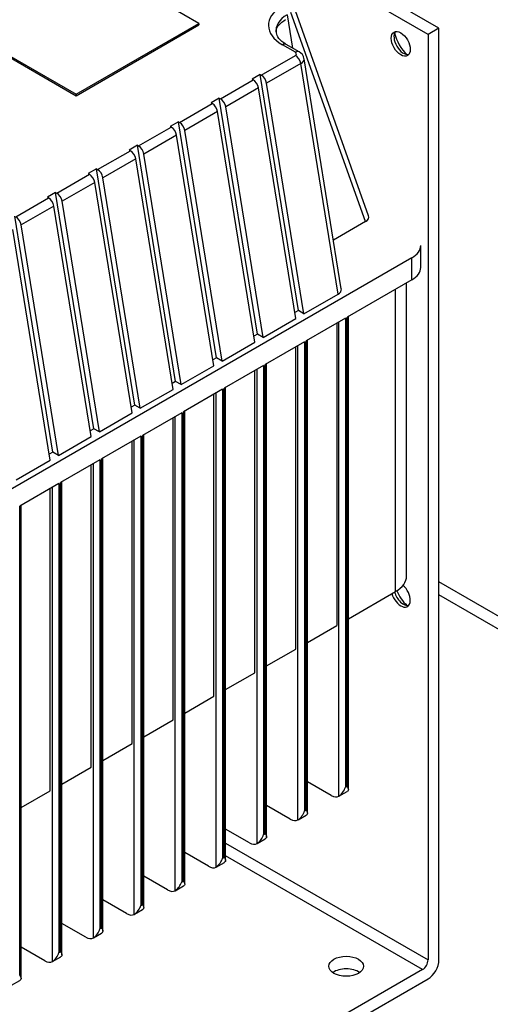
# Model space of a CAD drawing. Units: millimetres. Extents: x 143 to 5899, y 143 to 4100.
# Drawn here: x 5062 to 5198, y 2903 to 3187 of the extents above; entities that cross this region are included whole.
import ezdxf

# ---------------------------------------------------------------- set-up
doc = ezdxf.new("R2010")
doc.units = ezdxf.units.MM
for name, color, linetype in [('Default', 7, 'Continuous'), ('DOUBLE_LID_FIXED', 7, 'Continuous'), ('TWIN_MINIVAR_VES', 7, 'Continuous'), ('VASCO_409', 7, 'Continuous')]:
    doc.layers.add(name, color=color, linetype=linetype)

# ---------------------------------------------------------------- blocks, each defined once
blk = doc.blocks.new('SE3')
at = {"layer": 'DOUBLE_LID_FIXED', "color": 7, "linetype": 'Continuous'}
for p, q in [((5730.1, 2708.92), (5183.17, 3024.69)), ((5718.96, 2711.59), (5183.17, 3020.92))]:
    blk.add_line(p, q, dxfattribs=at)
at = {"layer": 'TWIN_MINIVAR_VES', "color": 7, "linetype": 'Continuous'}
for p, q in [((5183.17, 3184.71), (4749.82, 3434.91)), ((5180.02, 3182.89), (4746.67, 3433.09)), ((5183.17, 3184.71), (5180.02, 3182.89)), ((5183.17, 2915.4), (5183.17, 3184.71)), ((5180.02, 3182.89), (5180.02, 2915.4)), ((5121.56, 2949.16), (5180.02, 2915.4)), ((5178.45, 2912.67), (5121.56, 2945.52)), ((5178.45, 2912.67), (5045.29, 2835.8)), ((5045.29, 2832.16), (5180.02, 2909.95))]:
    blk.add_line(p, q, dxfattribs=at)
for centre, major_axis in [((5172.14, 3180.16), (-1.95, 3.38)), ((5156.39, 2913.58), (5.01, 0))]:
    blk.add_ellipse(centre, major_axis=major_axis, ratio=0.57735, dxfattribs=at)
for centre, major_axis, start_param, end_param in [((5172.93, 3180.61), (1.95, -3.38), 3.345024, 6.079754), ((5175.3, 3181.98), (-3.62, 6.27), 1.055781, 2.085811), ((5172.14, 3020.94), (-1.95, 3.38), 1.154844, 5.264896), ((5175.3, 3022.76), (-3.62, 6.27), 1.34995, 2.085811), ((5172.93, 3021.4), (1.95, -3.38), 4.296437, 6.079754), ((5178.45, 2914.49), (1.11, 1.93), 3.926991, 5.497787), ((5180.02, 2913.58), (-2.23, -3.86), 0.785398, 2.356194), ((5156.39, 2909.95), (5.01, 0), 0.679674, 2.461919)]:
    blk.add_ellipse(centre, major_axis=major_axis, ratio=0.57735, start_param=start_param, end_param=end_param, dxfattribs=at)
at = {"layer": 'VASCO_409', "color": 7, "linetype": 'Continuous'}
for p, q in [((5113.84, 3186.07), (5039.77, 3228.83)), ((5004.32, 3208.36), (5078.38, 3165.6)), ((5004.32, 3207.91), (5078.38, 3165.15)), ((5162.85, 3130.49), (5141.26, 3191.04)), ((5139.31, 3188.56), (5140.86, 3178.96)), ((5161.95, 3128.78), (5140.41, 3189.2)), ((5078.38, 3165.6), (5113.84, 3186.07)), ((5078.38, 3165.15), (5113.84, 3185.62)), ((5113.84, 3186.07), (5113.84, 3185.62)), ((5141.69, 3177.73), (5137.96, 3179.88)), ((5142.8, 3177.84), (5139.08, 3179.99)), ((5131.86, 3171.12), (5141.71, 3176.81)), ((5154.97, 3109.36), (5144.22, 3175.85)), ((5143.25, 3174.46), (5133.4, 3168.78)), ((5154.02, 3107.83), (5143.25, 3174.46)), ((5131.53, 3171.31), (5129.17, 3169.94)), ((5129.17, 3169.94), (5129.49, 3169.76)), ((5142.56, 3103.07), (5131.53, 3171.31)), ((5131.53, 3171.31), (5131.86, 3171.12)), ((5120.04, 3164.3), (5129.49, 3169.76)), ((5131.04, 3167.41), (5121.58, 3161.95)), ((5141.81, 3100.78), (5131.04, 3167.41)), ((5144.17, 3102.14), (5133.4, 3168.78)), ((5078.38, 3165.6), (5078.38, 3165.15)), ((5119.71, 3164.48), (5117.35, 3163.12)), ((5130.74, 3096.25), (5119.71, 3164.48)), ((5119.71, 3164.48), (5120.04, 3164.3)), ((5108.22, 3157.47), (5117.67, 3162.93)), ((5117.35, 3163.12), (5117.67, 3162.93)), ((5132.35, 3095.32), (5121.58, 3161.95)), ((5119.22, 3160.59), (5109.76, 3155.13)), ((5129.99, 3093.95), (5119.22, 3160.59)), ((5096.4, 3150.65), (5105.86, 3156.11)), ((5107.9, 3157.66), (5105.53, 3156.3)), ((5105.53, 3156.3), (5105.86, 3156.11)), ((5118.93, 3089.42), (5107.9, 3157.66)), ((5107.9, 3157.66), (5108.22, 3157.47)), ((5107.4, 3153.76), (5097.94, 3148.31)), ((5118.17, 3087.13), (5107.4, 3153.76)), ((5120.53, 3088.5), (5109.76, 3155.13)), ((5096.08, 3150.84), (5093.71, 3149.47)), ((5107.11, 3082.6), (5096.08, 3150.84)), ((5096.08, 3150.84), (5096.4, 3150.65)), ((5084.58, 3143.83), (5094.04, 3149.28)), ((5093.71, 3149.47), (5094.04, 3149.28)), ((5108.72, 3081.67), (5097.94, 3148.31)), ((5095.58, 3146.94), (5086.13, 3141.48)), ((5106.35, 3080.31), (5095.58, 3146.94)), ((5072.76, 3137), (5082.22, 3142.46)), ((5084.26, 3144.01), (5081.89, 3142.65)), ((5081.89, 3142.65), (5082.22, 3142.46)), ((5095.29, 3075.78), (5084.26, 3144.01)), ((5084.26, 3144.01), (5084.58, 3143.83)), ((5096.9, 3074.85), (5086.13, 3141.48)), ((5083.76, 3140.12), (5074.31, 3134.66)), ((5094.53, 3073.48), (5083.76, 3140.12)), ((5072.44, 3137.19), (5070.08, 3135.83)), ((5070.08, 3135.83), (5070.4, 3135.64)), ((5083.47, 3068.95), (5072.44, 3137.19)), ((5072.44, 3137.19), (5072.76, 3137)), ((5060.94, 3130.18), (5070.4, 3135.64)), ((5071.94, 3133.29), (5062.49, 3127.84)), ((5082.71, 3066.66), (5071.94, 3133.29)), ((5085.08, 3068.03), (5074.31, 3134.66)), ((5071.65, 3062.13), (5060.62, 3130.37)), ((5073.26, 3061.2), (5062.49, 3127.84)), ((5161.95, 3128.78), (5152.7, 3123.44)), ((5070.9, 3059.84), (5060.12, 3126.47)), ((5177.91, 3115.56), (5177.91, 3121.93)), ((5175.3, 3118.29), (5042.92, 3041.87)), ((5175.3, 3111.92), (5175.3, 3118.29)), ((5175.3, 3111.92), (5156.62, 3101.14)), ((5173.83, 3026.4), (5173.83, 3111.08)), ((5144.17, 3102.14), (5154.02, 3107.83)), ((5170.57, 3021.85), (5170.57, 3109.19)), ((5142.56, 3103.07), (5141.53, 3102.48)), ((5144.17, 3102.14), (5142.56, 3103.07)), ((5132.35, 3095.32), (5141.81, 3100.78)), ((5156.15, 3100.87), (5144.8, 3094.32)), ((5153.63, 3099.41), (5153.63, 3012.07)), ((5154.26, 2962.71), (5154.26, 3099.78)), ((5156.15, 3100.87), (5156.15, 2965.31)), ((5156.62, 2965.58), (5156.62, 3101.14)), ((5157.01, 2964.66), (5157.01, 3101.37)), ((5130.74, 3096.25), (5129.72, 3095.65)), ((5132.35, 3095.32), (5130.74, 3096.25)), ((5120.53, 3088.5), (5129.99, 3093.95)), ((5144.33, 3094.05), (5132.98, 3087.5)), ((5144.33, 3094.05), (5144.33, 2958.48)), ((5144.8, 2958.76), (5144.8, 3094.32)), ((5145.19, 2957.84), (5145.19, 3094.54)), ((5141.81, 3005.25), (5141.81, 3092.59)), ((5142.44, 2955.88), (5142.44, 3092.95)), ((5118.93, 3089.42), (5117.9, 3088.83)), ((5120.53, 3088.5), (5118.93, 3089.42)), ((5132.98, 2951.93), (5132.98, 3087.5)), ((5133.38, 2951.01), (5133.38, 3087.72)), ((5108.72, 3081.67), (5118.17, 3087.13)), ((5132.51, 3087.22), (5121.17, 3080.67)), ((5129.99, 2998.42), (5129.99, 3085.77)), ((5130.62, 2949.06), (5130.62, 3086.13)), ((5132.51, 3087.22), (5132.51, 2951.66)), ((5107.11, 3082.6), (5106.08, 3082.01)), ((5108.72, 3081.67), (5107.11, 3082.6)), ((5096.9, 3074.85), (5106.35, 3080.31)), ((5120.69, 3080.4), (5109.35, 3073.85)), ((5118.17, 2991.6), (5118.17, 3078.94)), ((5118.8, 2942.24), (5118.8, 3079.31)), ((5120.69, 3080.4), (5120.69, 2944.84)), ((5121.17, 2945.11), (5121.17, 3080.67)), ((5121.56, 2944.19), (5121.56, 3080.9)), ((5085.08, 3068.03), (5094.53, 3073.48)), ((5095.29, 3075.78), (5094.26, 3075.18)), ((5096.9, 3074.85), (5095.29, 3075.78)), ((5108.87, 3073.57), (5097.53, 3067.02)), ((5108.87, 3073.57), (5108.87, 2938.01)), ((5109.35, 2938.29), (5109.35, 3073.85)), ((5109.74, 2937.37), (5109.74, 3074.07)), ((5106.35, 2984.78), (5106.35, 3072.12)), ((5106.98, 2935.41), (5106.98, 3072.48)), ((5083.47, 3068.95), (5082.44, 3068.36)), ((5085.08, 3068.03), (5083.47, 3068.95)), ((5073.26, 3061.2), (5082.71, 3066.66)), ((5097.05, 3066.75), (5085.71, 3060.2)), ((5094.53, 2977.95), (5094.53, 3065.3)), ((5095.16, 2928.59), (5095.16, 3065.66)), ((5097.05, 3066.75), (5097.05, 2931.19)), ((5097.53, 2931.46), (5097.53, 3067.02)), ((5097.92, 2930.54), (5097.92, 3067.25)), ((5071.65, 3062.13), (5070.62, 3061.54)), ((5073.26, 3061.2), (5071.65, 3062.13)), ((5061.05, 3054.15), (5070.9, 3059.84)), ((5085.24, 3059.93), (5073.89, 3053.38)), ((5085.24, 3059.93), (5085.24, 2924.37)), ((5085.71, 2924.64), (5085.71, 3060.2)), ((5086.1, 2923.72), (5086.1, 3060.43)), ((5082.71, 2971.13), (5082.71, 3058.47)), ((5083.35, 2921.77), (5083.35, 3058.84)), ((5073.89, 2917.82), (5073.89, 3053.38)), ((5074.28, 2916.89), (5074.28, 3053.6)), ((5073.42, 3053.1), (5062.07, 3046.55)), ((5070.9, 2964.31), (5070.9, 3051.65)), ((5071.53, 2914.94), (5071.53, 3052.01)), ((5073.42, 3053.1), (5073.42, 2917.54)), ((5062.07, 2910.99), (5062.07, 3046.55)), ((5062.46, 2910.07), (5062.46, 3046.78)), ((5157.01, 3014.03), (5170.57, 3021.85)), ((5145.19, 3007.2), (5153.63, 3012.07)), ((5133.38, 3000.38), (5141.81, 3005.25)), ((5121.56, 2993.56), (5129.99, 2998.42)), ((5109.74, 2986.73), (5118.17, 2991.6)), ((5097.92, 2979.91), (5106.35, 2984.78)), ((5086.1, 2973.09), (5094.53, 2977.95)), ((5074.28, 2966.26), (5082.71, 2971.13)), ((5152.05, 2962.94), (5145.19, 2966.9)), ((5156.15, 2965.31), (5156.62, 2965.58)), ((5062.46, 2959.44), (5070.9, 2964.31)), ((5154.28, 2962.72), (5156.64, 2964.09)), ((5140.23, 2956.12), (5133.38, 2960.08)), ((5142.46, 2955.9), (5144.83, 2957.26)), ((5144.33, 2958.48), (5144.8, 2958.76)), ((5128.41, 2949.29), (5121.56, 2953.25)), ((5132.51, 2951.66), (5132.98, 2951.93)), ((5130.64, 2949.07), (5133.01, 2950.44)), ((5116.6, 2942.47), (5109.74, 2946.43)), ((5120.69, 2944.84), (5121.17, 2945.11)), ((5118.82, 2942.25), (5121.19, 2943.62)), ((5104.78, 2935.65), (5097.92, 2939.61)), ((5107.01, 2935.43), (5109.37, 2936.79)), ((5108.87, 2938.01), (5109.35, 2938.29)), ((5092.96, 2928.82), (5086.1, 2932.78)), ((5097.05, 2931.19), (5097.53, 2931.46)), ((5095.19, 2928.6), (5097.55, 2929.97)), ((5081.14, 2922), (5074.28, 2925.96)), ((5083.37, 2921.78), (5085.73, 2923.14)), ((5085.24, 2924.37), (5085.71, 2924.64)), ((5069.32, 2915.18), (5062.46, 2919.14)), ((5073.42, 2917.54), (5073.89, 2917.82)), ((5071.55, 2914.96), (5073.91, 2916.32)), ((5059.73, 2908.13), (5062.09, 2909.5))]:
    blk.add_line(p, q, dxfattribs=at)
for centre, radius, start, end in [((5141.63, 3175.56), 2.56, 7.9676, 62.7961), ((5151.24, 2966.89), 5.16, 305.8068, 342.1135), ((5139.42, 2960.07), 5.16, 305.8068, 342.1135), ((5127.6, 2953.24), 5.16, 305.8068, 342.1135), ((5115.78, 2946.42), 5.16, 305.8068, 342.1135), ((5103.96, 2939.6), 5.16, 305.8068, 342.1135), ((5092.15, 2932.77), 5.16, 305.8068, 342.1135), ((5080.33, 2925.95), 5.16, 305.8068, 342.1135), ((5068.51, 2919.13), 5.16, 305.8068, 342.1135)]:
    blk.add_arc(centre, radius, start, end, dxfattribs=at)
for centre, major_axis, ratio, start_param, end_param in [((5147.42, 3185.34), (13.51, -0.24), 0.577102, 2.376941, 3.947737), ((5147.42, 3183.52), (11.3, -0.7), 0.598236, 2.407858, 3.276101), ((5137.96, 3178.06), (-1.11, -1.93), 0.57735, 3.141593, 3.926991), ((5141.69, 3175.91), (-1.11, -1.93), 0.57735, 3.141163, 3.926991), ((5140.9, 3177.27), (-1.13, 0.02), 0.577102, 2.376941, 3.947737), ((5141.71, 3174.99), (-1.11, 1.93), 0.57735, 4.130036, 5.497787), ((5140.9, 3175.45), (-3.33, -0.36), 0.494834, 2.299324, 3.167568), ((5131.86, 3169.3), (1.11, -1.93), 0.57735, 0.988443, 2.356194), ((5129.49, 3167.94), (1.11, -1.93), 0.57735, 0.988443, 2.356194), ((5120.04, 3162.48), (1.11, -1.93), 0.57735, 0.988443, 2.356194), ((5117.67, 3161.11), (1.11, -1.93), 0.57735, 0.988443, 2.356194), ((5105.86, 3154.29), (1.11, -1.93), 0.57735, 0.988443, 2.356194), ((5108.22, 3155.65), (1.11, -1.93), 0.57735, 0.988443, 2.356194), ((5096.4, 3148.83), (1.11, -1.93), 0.57735, 0.988443, 2.356194), ((5094.04, 3147.47), (1.11, -1.93), 0.57735, 0.988443, 2.356194), ((5082.22, 3140.64), (1.11, -1.93), 0.57735, 0.988443, 2.356194), ((5084.58, 3142.01), (1.11, -1.93), 0.57735, 0.988443, 2.356194), ((5072.76, 3135.18), (1.11, -1.93), 0.57735, 0.988443, 2.356194), ((5070.4, 3133.82), (1.11, -1.93), 0.57735, 0.988443, 2.356194), ((5060.94, 3128.36), (1.11, -1.93), 0.57735, 0.988443, 2.356194), ((5159.44, 3130.12), (-3.48, 0), 0.554331, 2.376532, 3.336751), ((5168.99, 3121.93), (-8.91, 0), 0.57735, 2.356194, 3.141593), ((5168.99, 3115.56), (-8.91, 0), 0.57735, 2.356194, 3.141593), ((5151.61, 3109.22), (-3.38, 0.06), 0.577102, 2.376941, 3.245185), ((5162.69, 3026.4), (-11.14, 0), 0.57735, 2.356194, 3.141593), ((5152.05, 2966.58), (2.23, -3.86), 0.57735, 5.497787, 6.273185), ((5140.23, 2959.76), (2.23, -3.86), 0.57735, 5.497787, 6.273185), ((5128.41, 2952.93), (2.23, -3.86), 0.57735, 5.497787, 6.273185), ((5116.6, 2946.11), (2.23, -3.86), 0.57735, 5.497787, 6.273185), ((5104.78, 2939.29), (2.23, -3.86), 0.57735, 5.497787, 6.273185), ((5092.96, 2932.46), (2.23, -3.86), 0.57735, 5.497787, 6.273185), ((5081.14, 2925.64), (2.23, -3.86), 0.57735, 5.497787, 6.273185), ((5069.32, 2918.82), (2.23, -3.86), 0.57735, 5.497787, 6.273185)]:
    blk.add_ellipse(centre, major_axis=major_axis, ratio=ratio, start_param=start_param, end_param=end_param, dxfattribs=at)
for points, knots in [([(5136.29, 3183.3), (5136.21, 3183.58), (5136.05, 3184.28), (5136.73, 3185.62), (5138.11, 3186.62), (5138.88, 3187.16)], [0, 0, 0, 0, 0.219662, 0.639842, 1, 1, 1, 1]), ([(5139.08, 3179.99), (5138.57, 3180.31), (5137.39, 3181.08), (5136.33, 3182.39), (5136.29, 3183.04), (5136.29, 3183.3)], [0, 0, 0, 0, 0.266324, 0.748248, 1, 1, 1, 1]), ([(5156.62, 2965.58), (5156.73, 2965.41), (5156.82, 2965.26), (5156.95, 2964.97), (5157, 2964.83), (5157.02, 2964.59), (5157.01, 2964.47), (5156.89, 2964.26), (5156.78, 2964.16), (5156.62, 2964.07)], [0, 0, 0, 0, 0.25, 0.25, 0.5, 0.5, 0.75, 0.75, 1, 1, 1, 1]), ([(5144.8, 2958.76), (5144.91, 2958.59), (5145, 2958.44), (5145.13, 2958.15), (5145.18, 2958.01), (5145.2, 2957.76), (5145.19, 2957.65), (5145.07, 2957.44), (5144.97, 2957.34), (5144.8, 2957.25)], [0, 0, 0, 0, 0.25, 0.25, 0.5, 0.5, 0.75, 0.75, 1, 1, 1, 1]), ([(5132.98, 2951.93), (5133.09, 2951.77), (5133.18, 2951.61), (5133.31, 2951.32), (5133.36, 2951.19), (5133.38, 2950.94), (5133.37, 2950.82), (5133.25, 2950.61), (5133.15, 2950.52), (5132.98, 2950.43)], [0, 0, 0, 0, 0.25, 0.25, 0.5, 0.5, 0.75, 0.75, 1, 1, 1, 1]), ([(5121.17, 2945.11), (5121.27, 2944.94), (5121.36, 2944.79), (5121.5, 2944.5), (5121.54, 2944.36), (5121.57, 2944.11), (5121.55, 2944), (5121.43, 2943.79), (5121.33, 2943.69), (5121.17, 2943.6)], [0, 0, 0, 0, 0.25, 0.25, 0.5, 0.5, 0.75, 0.75, 1, 1, 1, 1]), ([(5109.35, 2938.29), (5109.45, 2938.12), (5109.54, 2937.97), (5109.68, 2937.68), (5109.72, 2937.54), (5109.75, 2937.29), (5109.73, 2937.18), (5109.61, 2936.96), (5109.51, 2936.87), (5109.35, 2936.78)], [0, 0, 0, 0, 0.25, 0.25, 0.5, 0.5, 0.75, 0.75, 1, 1, 1, 1]), ([(5097.53, 2931.46), (5097.64, 2931.3), (5097.73, 2931.14), (5097.86, 2930.85), (5097.9, 2930.72), (5097.93, 2930.47), (5097.91, 2930.35), (5097.79, 2930.14), (5097.69, 2930.05), (5097.53, 2929.96)], [0, 0, 0, 0, 0.25, 0.25, 0.5, 0.5, 0.75, 0.75, 1, 1, 1, 1]), ([(5085.71, 2924.64), (5085.82, 2924.47), (5085.91, 2924.32), (5086.04, 2924.03), (5086.08, 2923.89), (5086.11, 2923.64), (5086.09, 2923.53), (5085.97, 2923.32), (5085.87, 2923.22), (5085.71, 2923.13)], [0, 0, 0, 0, 0.25, 0.25, 0.5, 0.5, 0.75, 0.75, 1, 1, 1, 1]), ([(5073.89, 2917.82), (5074, 2917.65), (5074.09, 2917.49), (5074.22, 2917.21), (5074.26, 2917.07), (5074.29, 2916.82), (5074.27, 2916.71), (5074.15, 2916.49), (5074.05, 2916.4), (5073.89, 2916.31)], [0, 0, 0, 0, 0.25, 0.25, 0.5, 0.5, 0.75, 0.75, 1, 1, 1, 1]), ([(5062.07, 2910.99), (5062.18, 2910.83), (5062.27, 2910.67), (5062.4, 2910.38), (5062.45, 2910.25), (5062.47, 2910), (5062.46, 2909.88), (5062.34, 2909.67), (5062.23, 2909.58), (5062.07, 2909.48)], [0, 0, 0, 0, 0.25, 0.25, 0.5, 0.5, 0.75, 0.75, 1, 1, 1, 1])]:
    blk.add_open_spline(points, degree=3, knots=knots, dxfattribs=at)

msp = doc.modelspace()

# ---------------------------------------------------------------- block references
at = {"layer": 'Default'}
msp.add_blockref('SE3', (0, 0), dxfattribs=at)

doc.saveas('drawing.dxf')
